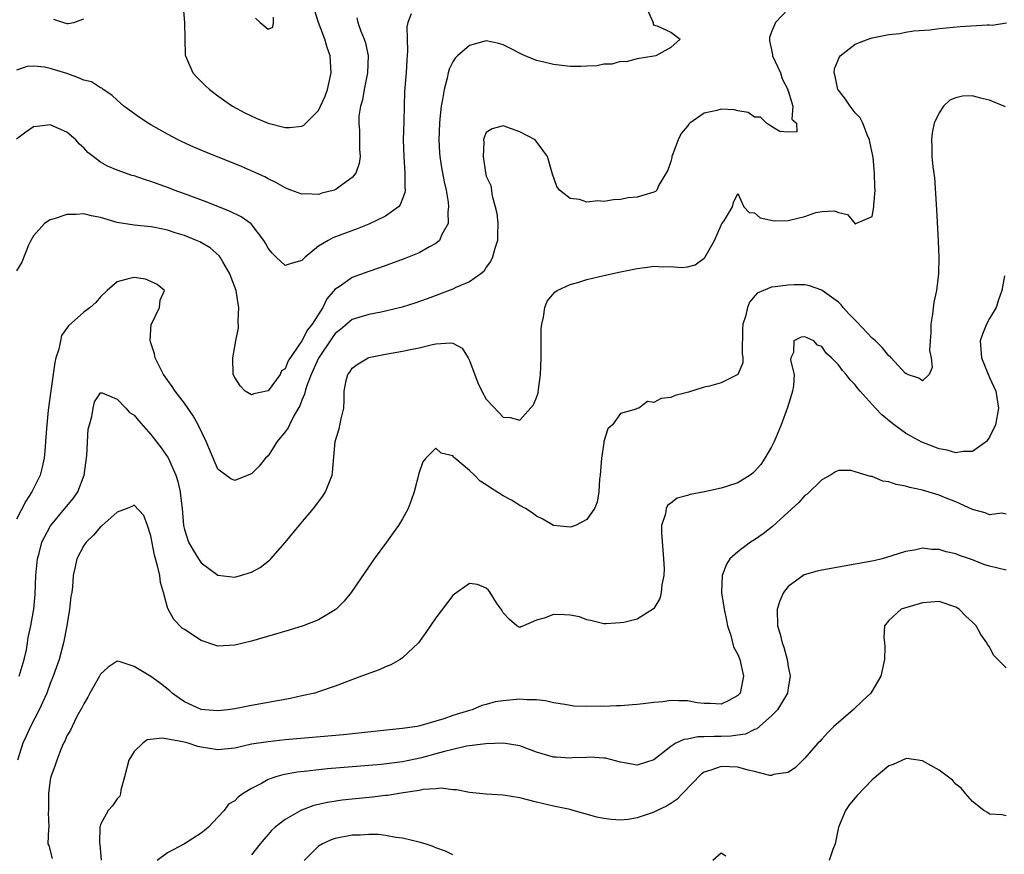
# Model space of a CAD drawing. Units: inches. Extents: x 2577000 to 2580000, y 1494000 to 1497000.
# Drawn here: x 2579147 to 2579265, y 1494772 to 1494871 of the extents above; entities that cross this region are included whole.
import ezdxf

# ---------------------------------------------------------------- set-up
doc = ezdxf.new("R2010")
doc.units = ezdxf.units.IN
doc.header["$MEASUREMENT"] = 0
doc.layers.add('LD25771494_2ft', color=182, linetype='Continuous')

msp = doc.modelspace()

# ---------------------------------------------------------------- linework, layer by layer
at = {"layer": 'LD25771494_2ft'}
for points, elevation in [([(2579166.85, 1494872.85), (2579167.02, 1494870.98), (2579167.05, 1494869), (2579167.1, 1494867.1), (2579167.13, 1494867), (2579167.27, 1494866.73), (2579168.02, 1494865), (2579168.48, 1494864.48), (2579169.48, 1494863.48), (2579169.99, 1494863), (2579171, 1494862.25), (2579172.75, 1494861), (2579174.22, 1494860.22), (2579175.58, 1494859.58), (2579177, 1494858.99), (2579179, 1494858.47), (2579179.55, 1494858.45), (2579181, 1494858.62), (2579181.26, 1494858.74), (2579181.5, 1494859), (2579183, 1494860.5), (2579183.25, 1494861), (2579183.78, 1494862.22), (2579184.06, 1494863), (2579184.51, 1494865), (2579184.37, 1494867), (2579184.02, 1494868.02), (2579183.76, 1494869), (2579183.01, 1494871), (2579182.52, 1494872.52)], 9464), ([(2579239, 1494872.6), (2579237.48, 1494871), (2579237, 1494869.89), (2579236.79, 1494869.21), (2579236.76, 1494869), (2579236.79, 1494868.79), (2579237, 1494867.74), (2579237.15, 1494867.15), (2579237.15, 1494867), (2579238.07, 1494865), (2579238.28, 1494864.28), (2579238.95, 1494863), (2579238.94, 1494862.94), (2579239, 1494862.84), (2579239.55, 1494861), (2579239.45, 1494859.45), (2579239.99, 1494859), (2579240.05, 1494857.95), (2579239, 1494857.91), (2579238, 1494858), (2579237, 1494858.58), (2579236.41, 1494859), (2579235.69, 1494859.69), (2579235, 1494859.69), (2579234.25, 1494860.25), (2579233, 1494860.46), (2579232.56, 1494860.56), (2579231, 1494860.65), (2579230.49, 1494860.49), (2579229, 1494860.16), (2579227.29, 1494859), (2579227.15, 1494858.85), (2579227, 1494858.62), (2579226.26, 1494857.74), (2579225.87, 1494857), (2579225.19, 1494855.19), (2579225.12, 1494855), (2579225.11, 1494854.89), (2579225, 1494854.4), (2579224.64, 1494853.36), (2579223.57, 1494851.57), (2579223.33, 1494851), (2579223.17, 1494850.83), (2579223, 1494850.74), (2579221.66, 1494850.34), (2579221, 1494850.17), (2579219.94, 1494850.06), (2579219, 1494849.86), (2579218.17, 1494849.83), (2579217, 1494849.63), (2579216.3, 1494849.7), (2579215, 1494849.57), (2579214.13, 1494849.87), (2579213, 1494849.98), (2579211.73, 1494851), (2579211.42, 1494851.42), (2579210.91, 1494852.91), (2579210.29, 1494855), (2579209.76, 1494855.76), (2579208.83, 1494857), (2579207, 1494857.95), (2579205, 1494858.65), (2579203.69, 1494858.31), (2579203, 1494857.85), (2579202.73, 1494857.27), (2579202.67, 1494857), (2579202.7, 1494856.7), (2579202.62, 1494855), (2579202.91, 1494853.09), (2579203, 1494852.65), (2579203.54, 1494851.54), (2579203.69, 1494850.31), (2579204.08, 1494849), (2579204.25, 1494848.25), (2579204.36, 1494847), (2579204.33, 1494845.67), (2579204.33, 1494845), (2579204.03, 1494844.03), (2579203.76, 1494843), (2579203.51, 1494842.49), (2579203, 1494841.82), (2579202.7, 1494841.3), (2579202.34, 1494841), (2579201, 1494840.06), (2579199.37, 1494839.37), (2579199, 1494839.18), (2579195.96, 1494838.04), (2579194.48, 1494837.52), (2579192.97, 1494837.03), (2579191, 1494836.54), (2579190.45, 1494836.45), (2579189, 1494836.17), (2579187, 1494835.56), (2579185.62, 1494834.38), (2579185, 1494833.88), (2579184.62, 1494833.38), (2579183, 1494830.94), (2579182.11, 1494829), (2579181.55, 1494827.55), (2579181.39, 1494827), (2579181.33, 1494826.67), (2579181, 1494825.92), (2579180.75, 1494825.25), (2579180.07, 1494824.07), (2579179.53, 1494823), (2579179.37, 1494822.64), (2579179, 1494822.14), (2579178.08, 1494821), (2579177, 1494819.31), (2579176.68, 1494819), (2579175.92, 1494818.08), (2579175, 1494817.14), (2579174.89, 1494817.11), (2579173, 1494816.35), (2579172.54, 1494816.54), (2579171, 1494817.71), (2579169.61, 1494821), (2579168.65, 1494823), (2579168.06, 1494824.06), (2579167, 1494825.56), (2579165.89, 1494827), (2579165.55, 1494827.55), (2579164.51, 1494829), (2579163.98, 1494830.02), (2579163.5, 1494831), (2579163.45, 1494831.45), (2579163, 1494832.79), (2579162.92, 1494833.08), (2579163.04, 1494834.96), (2579163.15, 1494835.15), (2579164.04, 1494837), (2579164.13, 1494837.87), (2579164.63, 1494839), (2579163.74, 1494839.74), (2579163, 1494840.11), (2579162.36, 1494840.36), (2579161, 1494840.57), (2579160.45, 1494840.45), (2579159, 1494840.07), (2579157.8, 1494839), (2579157, 1494838.28), (2579156.43, 1494837.57), (2579155.77, 1494837), (2579155, 1494836.44), (2579153.19, 1494834.81), (2579152.35, 1494833.65), (2579152.21, 1494833), (2579152.03, 1494832.03), (2579151.69, 1494831), (2579151.56, 1494830.44), (2579151.06, 1494827.06), (2579150.76, 1494824.76), (2579150.55, 1494822.55), (2579150.45, 1494821), (2579150.38, 1494820.38), (2579150.27, 1494819), (2579150.05, 1494817.95), (2579149.8, 1494817), (2579148.81, 1494815), (2579148.11, 1494813.89), (2579147, 1494811.73)], 9472), ([(2579222.32, 1494872.32), (2579222.9, 1494871), (2579222.87, 1494870.87), (2579223, 1494870.68), (2579223.39, 1494870.61), (2579225, 1494869.84), (2579226.11, 1494869), (2579225, 1494868.02), (2579223.21, 1494867), (2579223, 1494866.96), (2579221, 1494866.65), (2579219.69, 1494866.31), (2579219, 1494866.33), (2579217.97, 1494866.03), (2579217, 1494866.03), (2579216.17, 1494865.83), (2579215, 1494865.8), (2579214.27, 1494865.73), (2579213, 1494865.76), (2579211, 1494865.98), (2579209.69, 1494866.31), (2579209, 1494866.46), (2579207.65, 1494867), (2579207.2, 1494867.2), (2579205.88, 1494867.88), (2579205, 1494868.34), (2579204.48, 1494868.48), (2579203, 1494868.79), (2579201, 1494868.25), (2579199.57, 1494867), (2579199.28, 1494866.72), (2579199, 1494866.29), (2579198.57, 1494865.43), (2579198.47, 1494865), (2579198.35, 1494864.35), (2579197.96, 1494863), (2579197.8, 1494861.8), (2579197.63, 1494861), (2579197.48, 1494859.48), (2579197.41, 1494859), (2579197.33, 1494857), (2579197.43, 1494855.43), (2579197.46, 1494855), (2579197.68, 1494853.68), (2579197.99, 1494851.99), (2579198.21, 1494851), (2579198.46, 1494849.54), (2579198.51, 1494849), (2579198.41, 1494848.41), (2579198.44, 1494847), (2579197.71, 1494845.71), (2579197.41, 1494845), (2579197, 1494844.64), (2579196.24, 1494844.24), (2579195, 1494843.51), (2579193.21, 1494842.79), (2579190.28, 1494841.72), (2579189, 1494841.29), (2579187, 1494840.55), (2579185.46, 1494839.46), (2579185, 1494839.16), (2579183.99, 1494838.01), (2579183.52, 1494837), (2579182.22, 1494835), (2579181.67, 1494834.33), (2579181, 1494833), (2579179.36, 1494830.64), (2579179, 1494829.69), (2579178.58, 1494829.42), (2579178.41, 1494829), (2579177, 1494827.05), (2579176.81, 1494827), (2579175.29, 1494826.71), (2579175, 1494826.58), (2579174.26, 1494827), (2579173.65, 1494827.65), (2579173, 1494828.63), (2579172.83, 1494829), (2579172.77, 1494831), (2579173.13, 1494833), (2579173.44, 1494834.56), (2579173.41, 1494835.41), (2579173.51, 1494837), (2579173.41, 1494837.41), (2579173.18, 1494839), (2579172.57, 1494840.57), (2579172.43, 1494841), (2579171.58, 1494842.42), (2579171.25, 1494843), (2579171.15, 1494843.15), (2579170.09, 1494844.09), (2579168.83, 1494844.83), (2579168.44, 1494845), (2579167, 1494845.58), (2579165.9, 1494845.9), (2579165, 1494846.2), (2579163.47, 1494846.53), (2579163, 1494846.6), (2579161, 1494846.81), (2579159, 1494847.15), (2579157, 1494847.74), (2579155.93, 1494847.93), (2579155, 1494848.18), (2579154.1, 1494848.1), (2579153, 1494848.09), (2579151.61, 1494847.61), (2579151, 1494847.45), (2579150.32, 1494847), (2579149, 1494845.55), (2579148.68, 1494845), (2579148.41, 1494844.41), (2579147.62, 1494842.38), (2579147, 1494841.38)], 9470), ([(2579194.04, 1494872.04), (2579193.64, 1494871), (2579193.53, 1494870.47), (2579193.61, 1494867.61), (2579193.51, 1494866.49), (2579193.43, 1494865), (2579193.25, 1494862.75), (2579193.2, 1494861), (2579193.17, 1494859.17), (2579193.11, 1494857), (2579193.16, 1494855), (2579193.3, 1494853), (2579193.28, 1494851.28), (2579193.32, 1494851), (2579193.3, 1494850.7), (2579193, 1494849.94), (2579192.75, 1494849.25), (2579192.52, 1494849), (2579191, 1494847.87), (2579189, 1494846.93), (2579187.62, 1494846.38), (2579184.69, 1494845.31), (2579184.13, 1494845), (2579183, 1494844.29), (2579181.4, 1494843), (2579181.19, 1494842.81), (2579181, 1494842.58), (2579179.75, 1494842.25), (2579179, 1494842), (2579177.94, 1494843), (2579177.47, 1494843.47), (2579177, 1494844.06), (2579176.68, 1494844.68), (2579176.49, 1494845), (2579174.96, 1494846.96), (2579173.79, 1494847.79), (2579172.45, 1494848.45), (2579169.6, 1494849.6), (2579167, 1494850.57), (2579165.8, 1494851), (2579165.23, 1494851.23), (2579163, 1494852.04), (2579162.25, 1494852.25), (2579161, 1494852.69), (2579160.75, 1494852.75), (2579159.99, 1494853), (2579159, 1494853.37), (2579157.84, 1494853.84), (2579157, 1494854.34), (2579156.12, 1494855), (2579155.5, 1494855.5), (2579155, 1494856.05), (2579154.48, 1494856.48), (2579154.04, 1494857), (2579153, 1494857.89), (2579151, 1494858.79), (2579149.43, 1494858.57), (2579149, 1494858.53), (2579148.11, 1494857.89), (2579147, 1494857.06)], 9468), ([(2579187.55, 1494871.55), (2579187.68, 1494871), (2579188.05, 1494869.95), (2579188.44, 1494869), (2579188.58, 1494868.58), (2579188.92, 1494867), (2579188.85, 1494865), (2579188.44, 1494863), (2579188.24, 1494861.76), (2579188.01, 1494861), (2579187.81, 1494859.81), (2579187.79, 1494859), (2579187.88, 1494858.12), (2579187.87, 1494857), (2579187.89, 1494855.89), (2579187.97, 1494855), (2579187.83, 1494854.17), (2579187.45, 1494853), (2579187, 1494852.48), (2579185, 1494851.04), (2579184.89, 1494851), (2579183.38, 1494850.62), (2579183, 1494850.49), (2579181.44, 1494850.56), (2579181, 1494850.51), (2579179.71, 1494851), (2579179, 1494851.28), (2579177.92, 1494851.92), (2579177, 1494852.34), (2579176.58, 1494852.58), (2579175.61, 1494853), (2579173.81, 1494853.81), (2579169.54, 1494855.54), (2579168.13, 1494856.13), (2579166.75, 1494856.75), (2579166.24, 1494857), (2579165, 1494857.66), (2579163, 1494858.8), (2579162.67, 1494859), (2579161.66, 1494859.66), (2579160.48, 1494860.48), (2579159.8, 1494861), (2579159, 1494861.71), (2579158.34, 1494862.34), (2579157.33, 1494863), (2579157.17, 1494863.17), (2579157, 1494863.2), (2579155.92, 1494863.92), (2579155, 1494864.12), (2579154.39, 1494864.39), (2579153, 1494864.89), (2579151, 1494865.51), (2579150.32, 1494865.68), (2579149, 1494865.79), (2579148.26, 1494865.74), (2579147, 1494865.29)], 9466), ([(2579175.49, 1494871.49), (2579176.04, 1494871), (2579177, 1494870.18), (2579177.55, 1494870.45), (2579177.62, 1494871), (2579177.64, 1494871.64)], 9462), ([(2579147.3, 1494793), (2579147.91, 1494795), (2579148.17, 1494796.17), (2579148.31, 1494797), (2579148.37, 1494797.63), (2579148.68, 1494799), (2579149, 1494800.79), (2579149.03, 1494801), (2579149.19, 1494802.81), (2579149.28, 1494805), (2579149.48, 1494807), (2579149.68, 1494807.68), (2579150.02, 1494809), (2579151.04, 1494810.96), (2579152.76, 1494813), (2579153.76, 1494814.24), (2579154.31, 1494815), (2579155.06, 1494817), (2579155.35, 1494819.35), (2579155.54, 1494822.46), (2579155.67, 1494823), (2579155.97, 1494823.97), (2579156.11, 1494825), (2579156.27, 1494825.73), (2579157, 1494826.8), (2579157.2, 1494826.8), (2579159, 1494826.07), (2579160.01, 1494825), (2579160.47, 1494824.47), (2579161, 1494824.13), (2579161.51, 1494823.51), (2579163, 1494821.84), (2579164.25, 1494820.25), (2579165.07, 1494819.06), (2579165.97, 1494817), (2579166.23, 1494816.23), (2579166.48, 1494815), (2579166.55, 1494814.55), (2579166.72, 1494813), (2579166.89, 1494811), (2579167, 1494810.49), (2579167.49, 1494809), (2579168.04, 1494808.04), (2579168.68, 1494807), (2579169, 1494806.54), (2579171, 1494805.05), (2579173, 1494804.81), (2579173.71, 1494805), (2579175, 1494805.41), (2579176.02, 1494805.98), (2579177.16, 1494806.85), (2579177.3, 1494807), (2579179, 1494808.94), (2579180.69, 1494811), (2579182.38, 1494813), (2579183.5, 1494814.5), (2579183.83, 1494815), (2579184.64, 1494817), (2579184.68, 1494817.32), (2579185, 1494821), (2579185.47, 1494822.53), (2579185.71, 1494823.71), (2579186, 1494825), (2579186.06, 1494825.94), (2579186.06, 1494827), (2579186.29, 1494828.29), (2579186.48, 1494829), (2579186.72, 1494829.28), (2579187, 1494829.74), (2579187.72, 1494830.28), (2579188.92, 1494831), (2579189, 1494831.03), (2579191, 1494831.42), (2579193, 1494831.77), (2579193.98, 1494831.98), (2579195, 1494832.17), (2579196.59, 1494832.59), (2579197, 1494832.65), (2579198.79, 1494832.79), (2579199, 1494832.74), (2579200.12, 1494832.12), (2579200.84, 1494831), (2579201, 1494830.66), (2579201.99, 1494827.99), (2579202.47, 1494827), (2579203, 1494826.05), (2579204.48, 1494824.48), (2579205, 1494823.92), (2579205.86, 1494823.86), (2579207, 1494823.55), (2579208.63, 1494825.37), (2579209, 1494826.24), (2579209.18, 1494826.82), (2579209.21, 1494827.21), (2579209.48, 1494829), (2579209.53, 1494831), (2579209.53, 1494833), (2579209.56, 1494834.44), (2579209.61, 1494835), (2579209.83, 1494835.83), (2579209.98, 1494837), (2579210.26, 1494837.74), (2579211.17, 1494838.83), (2579211.45, 1494839), (2579213, 1494839.74), (2579214.02, 1494840.02), (2579215, 1494840.33), (2579217, 1494840.81), (2579219, 1494841.26), (2579221, 1494841.65), (2579222.21, 1494841.79), (2579223, 1494841.91), (2579224.14, 1494841.86), (2579225, 1494841.9), (2579226.23, 1494841.77), (2579227, 1494841.85), (2579227.91, 1494842.09), (2579229, 1494842.88), (2579229.05, 1494842.95), (2579230.22, 1494845), (2579231, 1494846.82), (2579231.06, 1494846.94), (2579231.12, 1494847), (2579231.39, 1494847.39), (2579232.37, 1494849), (2579232.49, 1494849.51), (2579233, 1494850.59), (2579233.7, 1494849), (2579234.34, 1494848.34), (2579235, 1494848.29), (2579235.67, 1494847.67), (2579237.32, 1494847.32), (2579239, 1494847.37), (2579241, 1494847.85), (2579242.31, 1494848.31), (2579243, 1494848.43), (2579244.54, 1494848.54), (2579245, 1494848.33), (2579246.08, 1494848.08), (2579247, 1494846.97), (2579247.04, 1494846.96), (2579247.08, 1494847), (2579249, 1494847.86), (2579249.22, 1494849), (2579249.2, 1494849.2), (2579249.38, 1494851), (2579249.33, 1494851.33), (2579249.31, 1494853), (2579249.13, 1494854.87), (2579249.1, 1494855.1), (2579248.74, 1494856.74), (2579248.71, 1494857), (2579248.48, 1494857.52), (2579247.92, 1494859), (2579247.6, 1494859.6), (2579247, 1494860.22), (2579246.41, 1494861), (2579245.83, 1494861.83), (2579245, 1494862.9), (2579244.93, 1494863), (2579244.59, 1494864.59), (2579244.49, 1494865), (2579244.54, 1494865.46), (2579245.12, 1494866.88), (2579245.2, 1494867), (2579247, 1494868.4), (2579248.54, 1494869), (2579249, 1494869.16), (2579251, 1494869.56), (2579252.31, 1494869.69), (2579253, 1494869.83), (2579254, 1494870), (2579255.88, 1494870.12), (2579257, 1494870.28), (2579259.5, 1494870.5), (2579262.73, 1494870.73), (2579263, 1494870.72), (2579263.32, 1494870.68), (2579265.03, 1494870.97)], 9474), ([(2579151.4, 1494871.4), (2579152.58, 1494871), (2579153, 1494870.89), (2579153.13, 1494870.87), (2579153.83, 1494871), (2579155, 1494871.43)], 9464), ([(2579264.91, 1494860.91), (2579263, 1494861.73), (2579261.95, 1494861.95), (2579261, 1494862.25), (2579259.78, 1494862.22), (2579259, 1494862), (2579258.27, 1494861.73), (2579257.51, 1494861), (2579257, 1494860.2), (2579256.41, 1494859), (2579256.18, 1494857.82), (2579256.09, 1494857), (2579256.14, 1494856.14), (2579256.14, 1494855), (2579256.24, 1494853.76), (2579256.45, 1494852.45), (2579256.7, 1494848.7), (2579256.89, 1494844.89), (2579256.95, 1494843), (2579256.91, 1494841), (2579256.67, 1494839), (2579256.38, 1494837.62), (2579256.2, 1494836.2), (2579256.02, 1494835), (2579256.03, 1494833.97), (2579255.94, 1494833), (2579255.87, 1494831.87), (2579256.04, 1494831), (2579256.17, 1494829.83), (2579255.83, 1494829), (2579255, 1494828.23), (2579254.58, 1494828.58), (2579253.22, 1494829), (2579253.11, 1494829.11), (2579253, 1494829.1), (2579251.29, 1494831), (2579251.16, 1494831.16), (2579251, 1494831.22), (2579250.22, 1494832.22), (2579249.43, 1494833), (2579249, 1494833.35), (2579247.24, 1494835.24), (2579246.25, 1494836.25), (2579245.55, 1494837), (2579245.31, 1494837.31), (2579245, 1494837.63), (2579243.07, 1494839), (2579243, 1494839.06), (2579241.56, 1494839.56), (2579241, 1494839.7), (2579239.71, 1494839.71), (2579239, 1494839.67), (2579237.44, 1494839.44), (2579237, 1494839.41), (2579236.05, 1494839), (2579235.3, 1494838.7), (2579234.39, 1494837.61), (2579234.15, 1494837), (2579233.92, 1494835.92), (2579233.61, 1494835), (2579233.57, 1494834.43), (2579233.5, 1494831.5), (2579233.58, 1494831), (2579233.6, 1494830.4), (2579232.99, 1494829.01), (2579231, 1494828), (2579229.62, 1494827.62), (2579229, 1494827.49), (2579227.1, 1494826.9), (2579225.52, 1494826.48), (2579225, 1494826.26), (2579223.86, 1494826.14), (2579223, 1494825.65), (2579222.22, 1494825.78), (2579221.19, 1494825), (2579221, 1494824.94), (2579220.87, 1494824.87), (2579219, 1494824.36), (2579218.04, 1494823), (2579217.5, 1494822.5), (2579217.03, 1494821), (2579217, 1494820.85), (2579216.73, 1494819), (2579216.59, 1494817), (2579216.51, 1494816.51), (2579216.42, 1494815), (2579216.24, 1494813.76), (2579215.92, 1494813), (2579215, 1494811.69), (2579213.65, 1494811), (2579213.17, 1494810.83), (2579213, 1494810.79), (2579211, 1494810.99), (2579209.75, 1494811.75), (2579209, 1494812.08), (2579208.48, 1494812.48), (2579207.67, 1494813), (2579207, 1494813.37), (2579205.99, 1494813.99), (2579205, 1494814.53), (2579203.49, 1494815.49), (2579203, 1494815.85), (2579202.29, 1494816.29), (2579201.58, 1494817), (2579201, 1494817.55), (2579199.26, 1494819), (2579199.13, 1494819.12), (2579199, 1494819.29), (2579197.61, 1494819.61), (2579197, 1494820.2), (2579195.78, 1494819), (2579195.42, 1494818.58), (2579195, 1494817.31), (2579194.39, 1494815), (2579194.04, 1494813.96), (2579193.67, 1494813), (2579193, 1494811.76), (2579192.55, 1494811), (2579191.91, 1494810.09), (2579191.09, 1494809), (2579189.63, 1494807), (2579186.88, 1494803), (2579186.05, 1494801.95), (2579185.09, 1494801), (2579185, 1494800.93), (2579183, 1494799.75), (2579181.15, 1494799), (2579179.51, 1494798.49), (2579175, 1494797.18), (2579173, 1494796.69), (2579171, 1494796.6), (2579169, 1494797.26), (2579167, 1494798.57), (2579166.75, 1494798.75), (2579165.76, 1494799.76), (2579165.08, 1494801), (2579165, 1494801.22), (2579164.51, 1494803), (2579164.17, 1494804.17), (2579164.06, 1494805), (2579163.81, 1494806.19), (2579163.44, 1494807.44), (2579163, 1494809.74), (2579162.59, 1494811), (2579162.17, 1494812.17), (2579161, 1494813.41), (2579160.74, 1494813.26), (2579160.17, 1494813), (2579159, 1494812.59), (2579157.19, 1494811), (2579157.1, 1494810.9), (2579157, 1494810.83), (2579156.16, 1494809.84), (2579155.27, 1494809), (2579155, 1494808.58), (2579154.16, 1494807), (2579153.96, 1494806.04), (2579153.75, 1494805), (2579153.67, 1494803.67), (2579153.58, 1494803), (2579153.48, 1494802.52), (2579153.32, 1494801), (2579152.99, 1494799), (2579152.6, 1494797), (2579152.06, 1494795), (2579151.36, 1494793), (2579151, 1494792.13), (2579150.59, 1494791), (2579149.68, 1494789), (2579148.65, 1494787), (2579148.13, 1494785.87), (2579147.75, 1494785), (2579147.09, 1494783)], 9476), ([(2579264.78, 1494840.78), (2579264.49, 1494839), (2579264.08, 1494837.92), (2579263.8, 1494837), (2579263, 1494835.67), (2579262.66, 1494835), (2579262.18, 1494833.82), (2579261.9, 1494833), (2579262.04, 1494831), (2579263, 1494828.64), (2579263.77, 1494827), (2579264.1, 1494825), (2579263.74, 1494823), (2579263, 1494821.52), (2579262.65, 1494821), (2579261, 1494819.8), (2579259.81, 1494819.81), (2579259, 1494819.65), (2579257.97, 1494819.97), (2579257, 1494820.13), (2579254.93, 1494820.93), (2579253.63, 1494821.63), (2579253, 1494822), (2579251.66, 1494823), (2579251.27, 1494823.27), (2579250.17, 1494824.17), (2579249.41, 1494825), (2579249, 1494825.42), (2579247.57, 1494827), (2579247.32, 1494827.32), (2579247, 1494827.75), (2579246.38, 1494828.38), (2579245.9, 1494829), (2579245.49, 1494829.48), (2579245, 1494830.17), (2579244.16, 1494831), (2579243.55, 1494831.55), (2579243, 1494832.35), (2579242.48, 1494832.48), (2579242.08, 1494833), (2579241, 1494833.51), (2579240.56, 1494833.44), (2579239.69, 1494833), (2579239.63, 1494831.63), (2579239.32, 1494831), (2579239.28, 1494830.72), (2579239.71, 1494829), (2579239.65, 1494827.65), (2579239.5, 1494827), (2579239.38, 1494826.62), (2579238.93, 1494825.07), (2579238.18, 1494823), (2579237.55, 1494821.55), (2579237.33, 1494821), (2579237, 1494820.37), (2579236.21, 1494819), (2579235.74, 1494818.26), (2579235, 1494817.43), (2579234.78, 1494817.22), (2579234.48, 1494817), (2579233, 1494816.06), (2579231.64, 1494815.64), (2579231, 1494815.43), (2579229.02, 1494815.02), (2579227.31, 1494814.69), (2579227, 1494814.56), (2579225.76, 1494814.24), (2579225, 1494813.64), (2579224.62, 1494813.38), (2579224.45, 1494813), (2579224.38, 1494812.38), (2579223.91, 1494811), (2579223.88, 1494810.12), (2579224.15, 1494807), (2579224.2, 1494805.8), (2579224.17, 1494805), (2579223.92, 1494803.92), (2579223.84, 1494803), (2579223.71, 1494802.29), (2579223, 1494801.1), (2579222.95, 1494801.05), (2579221, 1494799.8), (2579219.41, 1494799.41), (2579219, 1494799.36), (2579217.26, 1494799.26), (2579217, 1494799.27), (2579215.63, 1494799.63), (2579215, 1494799.74), (2579214.1, 1494800.1), (2579213, 1494800.3), (2579212.33, 1494800.33), (2579211, 1494800.36), (2579209.91, 1494799.91), (2579209, 1494799.68), (2579207.44, 1494799), (2579207.11, 1494798.89), (2579207, 1494798.83), (2579206.87, 1494798.87), (2579206.65, 1494799), (2579205.76, 1494799.76), (2579205, 1494800.57), (2579204.87, 1494800.87), (2579204.23, 1494801.77), (2579203.48, 1494803), (2579203.27, 1494803.27), (2579203, 1494803.5), (2579201.94, 1494803.94), (2579201, 1494804.07), (2579199.22, 1494802.78), (2579199, 1494802.65), (2579197, 1494799.98), (2579195.79, 1494798.21), (2579194.92, 1494797), (2579193, 1494795.18), (2579192.73, 1494795), (2579191.63, 1494794.37), (2579191, 1494794.11), (2579190.24, 1494793.76), (2579188.12, 1494793), (2579185, 1494791.83), (2579183, 1494791.14), (2579182.54, 1494791), (2579181, 1494790.65), (2579179.64, 1494790.36), (2579175, 1494789.52), (2579173, 1494789.11), (2579172.2, 1494789), (2579171, 1494788.87), (2579169.43, 1494789), (2579169, 1494789.05), (2579167, 1494789.96), (2579166.38, 1494790.38), (2579165.53, 1494791), (2579165.25, 1494791.25), (2579164.15, 1494792.15), (2579163, 1494792.96), (2579161, 1494794.16), (2579159.23, 1494794.77), (2579159, 1494794.81), (2579157.9, 1494794.1), (2579157, 1494793.25), (2579156.88, 1494793), (2579155.74, 1494791), (2579155.5, 1494790.5), (2579155, 1494789.72), (2579154.78, 1494789.22), (2579154.18, 1494788.18), (2579153.6, 1494787), (2579153.44, 1494786.57), (2579153, 1494785.89), (2579152.75, 1494785.25), (2579152.59, 1494785), (2579152.25, 1494784.25), (2579151.81, 1494783), (2579151.61, 1494782.39), (2579151.07, 1494781), (2579151, 1494780.65), (2579150.79, 1494779), (2579150.81, 1494777.18), (2579150.81, 1494777), (2579150.76, 1494776.76), (2579150.82, 1494775), (2579150.78, 1494774.78), (2579150.73, 1494773), (2579150.82, 1494772.82), (2579151.24, 1494771.24)], 9478), ([(2579265, 1494812.34), (2579264.47, 1494812.47), (2579263, 1494812.26), (2579262.51, 1494812.51), (2579261, 1494812.89), (2579259, 1494813.81), (2579257.66, 1494814.34), (2579257, 1494814.62), (2579255, 1494815.21), (2579253.51, 1494815.51), (2579253, 1494815.67), (2579251.88, 1494815.88), (2579251, 1494816.2), (2579250.29, 1494816.29), (2579249, 1494816.81), (2579248.81, 1494816.81), (2579247, 1494817.4), (2579246.47, 1494817.53), (2579245, 1494817.54), (2579244.63, 1494817.37), (2579244.04, 1494817), (2579243, 1494816.43), (2579241.27, 1494814.73), (2579241, 1494814.56), (2579240.28, 1494813.72), (2579239, 1494812.59), (2579237.13, 1494810.87), (2579236, 1494810), (2579235, 1494809.29), (2579234.49, 1494809), (2579233, 1494807.85), (2579232.05, 1494807), (2579231.63, 1494806.37), (2579231.14, 1494805), (2579231.07, 1494803.07), (2579231.05, 1494802.95), (2579231.35, 1494801), (2579231.66, 1494799.66), (2579231.76, 1494799), (2579232.15, 1494797.85), (2579232.49, 1494796.49), (2579233, 1494795.6), (2579233.23, 1494795), (2579233.69, 1494793), (2579233.27, 1494791), (2579233.15, 1494790.85), (2579233, 1494790.69), (2579231.91, 1494790.09), (2579231, 1494789.68), (2579229.73, 1494789.73), (2579229, 1494789.73), (2579228.16, 1494789.84), (2579227, 1494790.05), (2579225.95, 1494790.05), (2579225, 1494790.1), (2579224.04, 1494789.96), (2579223, 1494789.87), (2579221.72, 1494789.72), (2579221, 1494789.62), (2579220.42, 1494789.59), (2579219, 1494789.47), (2579218.51, 1494789.49), (2579217, 1494789.39), (2579216.57, 1494789.43), (2579215, 1494789.38), (2579213.44, 1494789.44), (2579212.37, 1494789.63), (2579211, 1494789.83), (2579210.06, 1494790.06), (2579209, 1494790.17), (2579207.83, 1494790.17), (2579207, 1494790.27), (2579205, 1494790.07), (2579204.06, 1494789.94), (2579203, 1494789.61), (2579202.48, 1494789.52), (2579201.33, 1494789), (2579201, 1494788.92), (2579199, 1494788.32), (2579197.93, 1494787.93), (2579197, 1494787.64), (2579195.07, 1494787.07), (2579194.76, 1494787), (2579193, 1494786.75), (2579189.61, 1494786.39), (2579185.97, 1494786.03), (2579179, 1494785.4), (2579177, 1494785.19), (2579175, 1494784.88), (2579173, 1494784.44), (2579171, 1494784.22), (2579169, 1494784.53), (2579168.62, 1494784.62), (2579167.44, 1494785), (2579166.83, 1494785.17), (2579164.37, 1494785.63), (2579162.57, 1494785.43), (2579162.06, 1494785), (2579161, 1494784.02), (2579160.37, 1494783), (2579159.86, 1494781), (2579159.41, 1494779.41), (2579159.39, 1494779), (2579159.3, 1494778.7), (2579159, 1494778.36), (2579158.44, 1494777.56), (2579157.92, 1494777), (2579157, 1494775.31), (2579156.9, 1494775), (2579156.88, 1494773.12), (2579156.91, 1494772.91), (2579157.07, 1494771.07)], 9480), ([(2579265, 1494805.64), (2579263, 1494806.12), (2579262.34, 1494806.34), (2579261, 1494806.88), (2579259.42, 1494807.42), (2579259, 1494807.6), (2579257.84, 1494807.84), (2579257, 1494808.12), (2579256.12, 1494808.12), (2579255, 1494808.26), (2579254.05, 1494808.04), (2579253, 1494807.89), (2579251.35, 1494807.35), (2579250.2, 1494807), (2579249.22, 1494806.78), (2579247, 1494806.37), (2579243, 1494805.66), (2579242.46, 1494805.54), (2579240.92, 1494805.08), (2579239, 1494803.72), (2579238.44, 1494803), (2579238.02, 1494801.98), (2579237.68, 1494801), (2579237.72, 1494799), (2579238.03, 1494798.03), (2579238.29, 1494797), (2579238.48, 1494796.48), (2579238.87, 1494795), (2579239, 1494794.18), (2579239.25, 1494793), (2579239, 1494791.6), (2579238.92, 1494791), (2579237.72, 1494789), (2579237, 1494788.27), (2579235.27, 1494786.73), (2579235, 1494786.65), (2579233.91, 1494786.09), (2579233, 1494785.98), (2579232.16, 1494785.84), (2579231, 1494785.81), (2579230.18, 1494785.82), (2579229, 1494785.76), (2579228.23, 1494785.77), (2579227, 1494785.49), (2579226.55, 1494785.45), (2579225.62, 1494785), (2579225, 1494784.6), (2579223, 1494783.01), (2579221, 1494782.39), (2579219, 1494782.77), (2579217.23, 1494783.23), (2579217, 1494783.23), (2579215.36, 1494783.36), (2579215, 1494783.32), (2579213.26, 1494783.26), (2579213, 1494783.22), (2579211.33, 1494783.33), (2579211, 1494783.34), (2579209, 1494783.94), (2579207, 1494784.7), (2579206.75, 1494784.75), (2579205, 1494785.02), (2579202.95, 1494784.95), (2579200.64, 1494784.64), (2579199, 1494784.26), (2579198.01, 1494784.01), (2579197, 1494783.73), (2579195.26, 1494783.26), (2579193, 1494782.79), (2579190.48, 1494782.48), (2579189, 1494782.35), (2579184.05, 1494781.95), (2579183, 1494781.85), (2579181.69, 1494781.69), (2579180.44, 1494781.56), (2579178.75, 1494781.25), (2579177.9, 1494781), (2579177, 1494780.68), (2579176.21, 1494780.21), (2579175, 1494779.59), (2579174.03, 1494779), (2579173.41, 1494778.59), (2579173, 1494778.15), (2579172.26, 1494777.74), (2579171.76, 1494777), (2579171, 1494776.2), (2579169.89, 1494775), (2579169.41, 1494774.59), (2579169, 1494774.27), (2579167, 1494773.02), (2579165, 1494771.94), (2579163.75, 1494771)], 9482), ([(2579265, 1494794.01), (2579263.5, 1494795.5), (2579263, 1494796.49), (2579262.78, 1494796.78), (2579262.7, 1494797), (2579261.99, 1494797.99), (2579261.42, 1494799), (2579261.23, 1494799.23), (2579261, 1494799.46), (2579260.18, 1494800.18), (2579259.38, 1494801), (2579259, 1494801.23), (2579257, 1494801.93), (2579255, 1494801.76), (2579252.48, 1494801), (2579251, 1494799.67), (2579250.47, 1494799), (2579250.39, 1494797.61), (2579250.48, 1494797), (2579250.51, 1494796.51), (2579250.49, 1494795), (2579250.06, 1494793), (2579248.84, 1494791), (2579247.91, 1494790.09), (2579246.77, 1494789), (2579245, 1494787.5), (2579244.46, 1494787), (2579243.73, 1494786.27), (2579243, 1494785.49), (2579242.77, 1494785.23), (2579242.55, 1494785), (2579241, 1494783.23), (2579239.87, 1494782.13), (2579239, 1494781.53), (2579237.27, 1494781.27), (2579237, 1494781.17), (2579236.83, 1494781.17), (2579235, 1494781.65), (2579234.22, 1494781.78), (2579233, 1494782.16), (2579231, 1494782.25), (2579229.79, 1494781.79), (2579229, 1494781.57), (2579228.65, 1494781.35), (2579226.41, 1494779), (2579225.71, 1494778.29), (2579225, 1494777.82), (2579224.48, 1494777.52), (2579223.38, 1494777), (2579223, 1494776.79), (2579222.66, 1494776.66), (2579221, 1494776.11), (2579219.92, 1494775.92), (2579219, 1494775.83), (2579217.9, 1494775.9), (2579217, 1494776.01), (2579216.19, 1494776.19), (2579214.62, 1494776.62), (2579213.38, 1494777), (2579213, 1494777.1), (2579211, 1494777.52), (2579209, 1494777.97), (2579207, 1494778.48), (2579205, 1494778.81), (2579203, 1494778.93), (2579201, 1494779.12), (2579199.44, 1494779.44), (2579199, 1494779.45), (2579197.64, 1494779.64), (2579197, 1494779.56), (2579195.49, 1494779.49), (2579195, 1494779.38), (2579193.1, 1494779.11), (2579191.22, 1494778.78), (2579191, 1494778.76), (2579189.44, 1494778.56), (2579185.8, 1494778.2), (2579184.06, 1494777.94), (2579182.43, 1494777.57), (2579180.97, 1494777.03), (2579179, 1494775.93), (2579177.83, 1494775), (2579177.4, 1494774.6), (2579177, 1494774.12), (2579176.47, 1494773.53), (2579176.02, 1494773), (2579175, 1494771.71)], 9484), ([(2579265, 1494776.34), (2579264.48, 1494776.48), (2579263, 1494776.54), (2579262.76, 1494776.76), (2579262.34, 1494777), (2579261, 1494778.07), (2579260.13, 1494779), (2579259.64, 1494779.64), (2579259, 1494780.14), (2579258.6, 1494780.6), (2579257, 1494781.78), (2579255, 1494782.92), (2579253.17, 1494783.17), (2579253, 1494783.16), (2579251.51, 1494782.49), (2579251, 1494782.31), (2579249, 1494780.63), (2579247.22, 1494778.78), (2579246.3, 1494777.7), (2579245.84, 1494777), (2579244.99, 1494775), (2579244.6, 1494773), (2579244.32, 1494772.32), (2579243.87, 1494771)], 9486), ([(2579199, 1494771.69), (2579198.15, 1494772.15), (2579197, 1494772.55), (2579196.68, 1494772.68), (2579195.72, 1494773), (2579195, 1494773.21), (2579193, 1494773.7), (2579192.22, 1494773.78), (2579191, 1494774.02), (2579190.14, 1494774.14), (2579189, 1494774.14), (2579187.95, 1494774.05), (2579187, 1494774.05), (2579185, 1494773.64), (2579184.52, 1494773.48), (2579183.46, 1494773), (2579183, 1494772.72), (2579181.29, 1494771)], 9486), ([(2579231.55, 1494771.55), (2579231, 1494771.9), (2579230, 1494771)], 9486)]:
    msp.add_lwpolyline(points, dxfattribs=dict(at, elevation=elevation))

doc.saveas('drawing.dxf')
